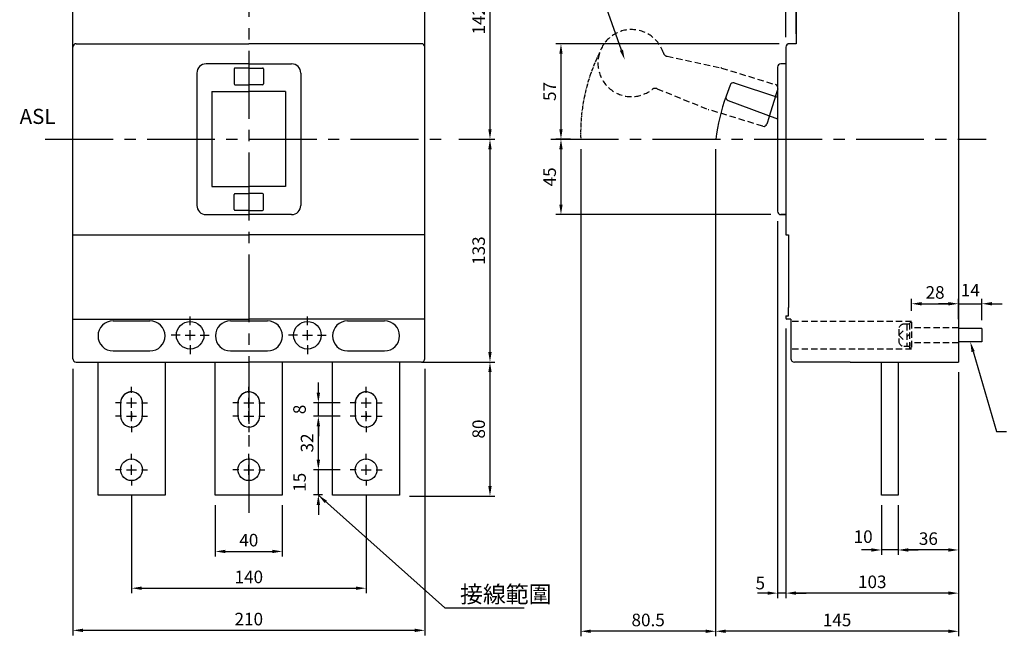
# Model space of a CAD drawing. Extents: x -564 to 1171, y -311 to 280.
# Drawn here: x -564 to 23, y -311 to 57 of the extents above; entities that cross this region are included whole.
import ezdxf
from ezdxf.enums import TextEntityAlignment as Align

# ---------------------------------------------------------------- set-up
doc = ezdxf.new("R2010")
doc.units = 0
doc.header["$LTSCALE"] = 3
doc.header["$MEASUREMENT"] = 0
doc.linetypes.add('CENTER2', pattern=[1.125, 0.75, -0.125, 0.125, -0.125])
doc.linetypes.add('HIDDEN2', pattern=[1.875, 1.25, -0.625])
doc.layers.get('DEFPOINTS').update_dxf_attribs({"linetype": 'CONTINUOUS'})
for name, color, linetype in [('DIM', 3, 'CONTINUOUS'), ('E_TEXT', 121, 'CONTINUOUS'), ('HATCH', 7, 'CONTINUOUS'), ('PART', 7, 'CONTINUOUS'), ('PART1', 7, 'CONTINUOUS'), ('PART2', 40, 'CONTINUOUS'), ('PART3', 2, 'CONTINUOUS')]:
    doc.layers.add(name, color=color, linetype=linetype)
doc.styles.add('DAYUSP', font='SIMPLEX.shx', dxfattribs={"bigfont": 'chineset.shx'})
doc.dimstyles.get("Standard").update_dxf_attribs({"dimscale": 3, "dimtxt": 2.5, "dimasz": 2, "dimexe": 1, "dimexo": 1, "dimgap": 1, "dimtad": 1, "dimdec": 8, "dimrnd": 0.01, "dimdsep": 46, "dimtxsty": 'DAYUSP', "dimcen": 0, "dimadec": 0, "dimazin": 0, "dimtfac": 1, "dimtdec": 8, "dimtmove": 2, "dimatfit": 3, "dimfxl": 0, "dimtolj": 1, "dimarcsym": 0})

# ---------------------------------------------------------------- blocks, each defined once
blk = doc.blocks.new('*D5')
at = {"layer": 'DEFPOINTS', "color": 0}
for p in [(-447.59, -226.74), (-407.59, -226.74), (-407.59, -260.31)]:
    blk.add_point(p, dxfattribs=at)
at = {"layer": 'PART', "color": 0, "lineweight": -2}
for p, q in [((-447.59, -232.74), (-447.59, -263.31)), ((-407.59, -232.74), (-407.59, -263.31)), ((-441.59, -260.31), (-413.59, -260.31))]:
    blk.add_line(p, q, dxfattribs=at)
at = {"layer": 'PART', "color": 0}
for points in [[(-441.59, -259.31), (-441.59, -261.31), (-447.59, -260.31)], [(-413.59, -259.31), (-413.59, -261.31), (-407.59, -260.31)]]:
    blk.add_solid(points, dxfattribs=at)
at = {"layer": 'PART', "color": 0, "insert": (-427.59, -253.56), "char_height": 7.5, "attachment_point": 5, "style": 'DAYUSP'}
blk.add_mtext('\\A1;40', dxfattribs=at)
blk = doc.blocks.new('*D6')
at = {"layer": 'DEFPOINTS', "color": 0}
for p in [(-497.59, -221.04), (-357.59, -221.04), (-357.59, -282.26)]:
    blk.add_point(p, dxfattribs=at)
at = {"layer": 'PART', "color": 0, "lineweight": -2}
for p, q in [((-497.59, -227.04), (-497.59, -285.26)), ((-357.59, -227.04), (-357.59, -285.26)), ((-491.59, -282.26), (-363.59, -282.26))]:
    blk.add_line(p, q, dxfattribs=at)
at = {"layer": 'PART', "color": 0}
for points in [[(-491.59, -281.26), (-491.59, -283.26), (-497.59, -282.26)], [(-363.59, -281.26), (-363.59, -283.26), (-357.59, -282.26)]]:
    blk.add_solid(points, dxfattribs=at)
at = {"layer": 'PART', "color": 0, "insert": (-427.59, -275.51), "char_height": 7.5, "attachment_point": 5, "style": 'DAYUSP'}
blk.add_mtext('\\A1;140', dxfattribs=at)
blk = doc.blocks.new('*D7')
at = {"layer": 'DEFPOINTS', "color": 0}
for p in [(-532.59, -145.24), (-322.59, -145.24), (-532.59, -307.42)]:
    blk.add_point(p, dxfattribs=at)
at = {"layer": 'PART', "color": 0, "lineweight": -2}
for p, q in [((-532.59, -151.24), (-532.59, -310.42)), ((-322.59, -151.24), (-322.59, -310.42)), ((-328.59, -307.42), (-526.59, -307.42))]:
    blk.add_line(p, q, dxfattribs=at)
at = {"layer": 'PART', "color": 0}
for points in [[(-526.59, -306.42), (-526.59, -308.42), (-532.59, -307.42)], [(-328.59, -306.42), (-328.59, -308.42), (-322.59, -307.42)]]:
    blk.add_solid(points, dxfattribs=at)
at = {"layer": 'PART', "color": 0, "insert": (-427.59, -300.67), "char_height": 7.5, "attachment_point": 5, "style": 'DAYUSP'}
blk.add_mtext('\\A1;210', dxfattribs=at)
blk = doc.blocks.new('*D9')
at = {"layer": 'DEFPOINTS', "color": 0}
for p in [(-327.14, 127.76), (-308.24, -14.24), (-283.65, -14.24)]:
    blk.add_point(p, dxfattribs=at)
at = {"layer": 'PART', "color": 0, "lineweight": -2}
for p, q in [((-321.14, 127.76), (-280.65, 127.76)), ((-283.65, 121.76), (-283.65, -8.24)), ((-302.24, -14.24), (-280.65, -14.24))]:
    blk.add_line(p, q, dxfattribs=at)
at = {"layer": 'PART', "color": 0}
for points in [[(-284.65, 121.76), (-282.65, 121.76), (-283.65, 127.76)], [(-284.65, -8.24), (-282.65, -8.24), (-283.65, -14.24)]]:
    blk.add_solid(points, dxfattribs=at)
at = {"layer": 'PART', "color": 0, "insert": (-290.4, 56.76), "char_height": 7.5, "attachment_point": 5, "rotation": 90, "style": 'DAYUSP'}
blk.add_mtext('\\A1;142', dxfattribs=at)
blk = doc.blocks.new('*D10')
at = {"layer": 'DEFPOINTS', "color": 0}
for p in [(-308.24, -14.24), (-330.49, -147.24), (-283.65, -147.24)]:
    blk.add_point(p, dxfattribs=at)
at = {"layer": 'PART', "color": 0, "lineweight": -2}
for p, q in [((-302.24, -14.24), (-280.65, -14.24)), ((-283.65, -20.24), (-283.65, -141.24)), ((-324.49, -147.24), (-280.65, -147.24))]:
    blk.add_line(p, q, dxfattribs=at)
at = {"layer": 'PART', "color": 0}
for points in [[(-284.65, -20.24), (-282.65, -20.24), (-283.65, -14.24)], [(-284.65, -141.24), (-282.65, -141.24), (-283.65, -147.24)]]:
    blk.add_solid(points, dxfattribs=at)
at = {"layer": 'PART', "color": 0, "insert": (-290.4, -80.74), "char_height": 7.5, "attachment_point": 5, "rotation": 90, "style": 'DAYUSP'}
blk.add_mtext('\\A1;133', dxfattribs=at)
blk = doc.blocks.new('*D11')
at = {"layer": 'DEFPOINTS', "color": 0}
for p in [(-330.49, -147.24), (-337.59, -227.24), (-283.65, -227.24)]:
    blk.add_point(p, dxfattribs=at)
at = {"layer": 'PART', "color": 0, "lineweight": -2}
for p, q in [((-324.49, -147.24), (-280.65, -147.24)), ((-283.65, -153.24), (-283.65, -221.24)), ((-331.59, -227.24), (-280.65, -227.24))]:
    blk.add_line(p, q, dxfattribs=at)
at = {"layer": 'PART', "color": 0}
for points in [[(-284.65, -153.24), (-282.65, -153.24), (-283.65, -147.24)], [(-284.65, -221.24), (-282.65, -221.24), (-283.65, -227.24)]]:
    blk.add_solid(points, dxfattribs=at)
at = {"layer": 'PART', "color": 0, "insert": (-290.4, -187.24), "char_height": 7.5, "attachment_point": 5, "rotation": 90, "style": 'DAYUSP'}
blk.add_mtext('\\A1;80', dxfattribs=at)
blk = doc.blocks.new('*D12')
at = {"layer": 'DEFPOINTS', "color": 0}
for p in [(-386.07, -211.54), (-367.09, -211.54), (-377.59, -226.54)]:
    blk.add_point(p, dxfattribs=at)
at = {"layer": 'PART', "color": 0, "lineweight": -2}
for p, q in [((-386.07, -205.54), (-386.07, -199.54)), ((-373.09, -211.54), (-389.07, -211.54)), ((-386.07, -226.54), (-386.07, -211.54)), ((-383.59, -226.54), (-389.07, -226.54)), ((-386.07, -232.54), (-386.07, -238.54))]:
    blk.add_line(p, q, dxfattribs=at)
at = {"layer": 'PART', "color": 0}
for points in [[(-387.07, -205.54), (-385.07, -205.54), (-386.07, -211.54)], [(-387.07, -232.54), (-385.07, -232.54), (-386.07, -226.54)]]:
    blk.add_solid(points, dxfattribs=at)
at = {"layer": 'PART', "color": 0, "insert": (-397.32, -219.04), "char_height": 7.5, "attachment_point": 5, "rotation": 90, "style": 'DAYUSP'}
blk.add_mtext('\\A1;15', dxfattribs=at)
blk = doc.blocks.new('*D13')
at = {"layer": 'DEFPOINTS', "color": 0}
for p in [(-386.07, -179.54), (-367.09, -179.54), (-367.09, -211.54)]:
    blk.add_point(p, dxfattribs=at)
at = {"layer": 'PART', "color": 0, "lineweight": -2}
for p, q in [((-373.09, -179.54), (-389.07, -179.54)), ((-386.07, -205.54), (-386.07, -185.54)), ((-373.09, -211.54), (-389.07, -211.54))]:
    blk.add_line(p, q, dxfattribs=at)
at = {"layer": 'PART', "color": 0}
for points in [[(-387.07, -185.54), (-385.07, -185.54), (-386.07, -179.54)], [(-387.07, -205.54), (-385.07, -205.54), (-386.07, -211.54)]]:
    blk.add_solid(points, dxfattribs=at)
at = {"layer": 'PART', "color": 0, "insert": (-392.82, -195.54), "char_height": 7.5, "attachment_point": 5, "rotation": 90, "style": 'DAYUSP'}
blk.add_mtext('\\A1;32', dxfattribs=at)
blk = doc.blocks.new('*D14')
at = {"layer": 'DEFPOINTS', "color": 0}
for p in [(-386.07, -171.54), (-367.09, -171.54), (-367.09, -179.54)]:
    blk.add_point(p, dxfattribs=at)
at = {"layer": 'PART', "color": 0, "lineweight": -2}
for p, q in [((-386.07, -165.54), (-386.07, -159.54)), ((-373.09, -171.54), (-389.07, -171.54)), ((-386.07, -179.54), (-386.07, -171.54)), ((-373.09, -179.54), (-389.07, -179.54)), ((-386.07, -185.54), (-386.07, -191.54))]:
    blk.add_line(p, q, dxfattribs=at)
at = {"layer": 'PART', "color": 0}
for points in [[(-387.07, -165.54), (-385.07, -165.54), (-386.07, -171.54)], [(-387.07, -185.54), (-385.07, -185.54), (-386.07, -179.54)]]:
    blk.add_solid(points, dxfattribs=at)
at = {"layer": 'PART', "color": 0, "insert": (-397.32, -175.54), "char_height": 7.5, "attachment_point": 5, "rotation": 90, "style": 'DAYUSP'}
blk.add_mtext('\\A1;8', dxfattribs=at)
blk = doc.blocks.new('*D15')
at = {"layer": 'DEFPOINTS', "color": 0}
for p in [(-106.99, 83.74), (-100.99, 42.76), (-106.99, 40.76)]:
    blk.add_point(p, dxfattribs=at)
at = {"layer": 'PART', "color": 0, "lineweight": -2}
for p, q in [((-112.99, 83.74), (-118.99, 83.74)), ((-106.99, 46.76), (-106.99, 86.74)), ((-100.99, 83.74), (-106.99, 83.74)), ((-100.99, 48.76), (-100.99, 86.74)), ((-94.99, 83.74), (-88.99, 83.74))]:
    blk.add_line(p, q, dxfattribs=at)
at = {"layer": 'PART', "color": 0}
for points in [[(-112.99, 84.74), (-112.99, 82.74), (-106.99, 83.74)], [(-94.99, 84.74), (-94.99, 82.74), (-100.99, 83.74)]]:
    blk.add_solid(points, dxfattribs=at)
at = {"layer": 'PART', "color": 0, "insert": (-117.04, 91.08), "char_height": 7.5, "attachment_point": 5, "style": 'DAYUSP'}
blk.add_mtext('\\A1;6', dxfattribs=at)
blk = doc.blocks.new('*D18')
at = {"layer": 'DEFPOINTS', "color": 0}
for p in [(-3.99, -147.24), (-39.99, -226.74), (-39.99, -259.42)]:
    blk.add_point(p, dxfattribs=at)
at = {"layer": 'PART', "color": 0, "lineweight": -2}
for p, q in [((-3.99, -153.24), (-3.99, -262.42)), ((-39.99, -232.74), (-39.99, -262.42)), ((-9.99, -259.42), (-33.99, -259.42))]:
    blk.add_line(p, q, dxfattribs=at)
at = {"layer": 'PART', "color": 0}
for points in [[(-33.99, -258.42), (-33.99, -260.42), (-39.99, -259.42)], [(-9.99, -258.42), (-9.99, -260.42), (-3.99, -259.42)]]:
    blk.add_solid(points, dxfattribs=at)
at = {"layer": 'PART', "color": 0, "insert": (-21.99, -252.67), "char_height": 7.5, "attachment_point": 5, "style": 'DAYUSP'}
blk.add_mtext('\\A1;36', dxfattribs=at)
blk = doc.blocks.new('*D19')
at = {"layer": 'DEFPOINTS', "color": 0}
for p in [(-49.99, -226.74), (-39.99, -226.74), (-49.99, -259.42)]:
    blk.add_point(p, dxfattribs=at)
at = {"layer": 'PART', "color": 0, "lineweight": -2}
for p, q in [((-49.99, -232.74), (-49.99, -262.42)), ((-39.99, -232.74), (-39.99, -262.42)), ((-55.99, -259.42), (-61.99, -259.42)), ((-39.99, -259.42), (-49.99, -259.42)), ((-33.99, -259.42), (-27.99, -259.42))]:
    blk.add_line(p, q, dxfattribs=at)
at = {"layer": 'PART', "color": 0}
for points in [[(-55.99, -258.42), (-55.99, -260.42), (-49.99, -259.42)], [(-33.99, -258.42), (-33.99, -260.42), (-39.99, -259.42)]]:
    blk.add_solid(points, dxfattribs=at)
at = {"layer": 'PART', "color": 0, "insert": (-60.92, -251.48), "char_height": 7.5, "attachment_point": 5, "style": 'DAYUSP'}
blk.add_mtext('\\A1;10', dxfattribs=at)
blk = doc.blocks.new('*D20')
at = {"layer": 'DEFPOINTS', "color": 0}
for p in [(-106.99, -121.14), (-3.99, -147.24), (-106.99, -285.19)]:
    blk.add_point(p, dxfattribs=at)
at = {"layer": 'PART', "color": 0, "lineweight": -2}
for p, q in [((-106.99, -127.14), (-106.99, -288.19)), ((-3.99, -153.24), (-3.99, -288.19)), ((-9.99, -285.19), (-100.99, -285.19))]:
    blk.add_line(p, q, dxfattribs=at)
at = {"layer": 'PART', "color": 0}
for points in [[(-100.99, -284.19), (-100.99, -286.19), (-106.99, -285.19)], [(-9.99, -284.19), (-9.99, -286.19), (-3.99, -285.19)]]:
    blk.add_solid(points, dxfattribs=at)
at = {"layer": 'PART', "color": 0, "insert": (-55.49, -278.44), "char_height": 7.5, "attachment_point": 5, "style": 'DAYUSP'}
blk.add_mtext('\\A1;103', dxfattribs=at)
blk = doc.blocks.new('*D21')
at = {"layer": 'DEFPOINTS', "color": 0}
for p in [(-111.99, -57.24), (-106.99, -121.14), (-111.99, -285.19)]:
    blk.add_point(p, dxfattribs=at)
at = {"layer": 'PART', "color": 0, "lineweight": -2}
for p, q in [((-111.99, -63.24), (-111.99, -288.19)), ((-106.99, -127.14), (-106.99, -288.19)), ((-117.99, -285.19), (-123.99, -285.19)), ((-106.99, -285.19), (-111.99, -285.19)), ((-100.99, -285.19), (-94.99, -285.19))]:
    blk.add_line(p, q, dxfattribs=at)
at = {"layer": 'PART', "color": 0}
for points in [[(-117.99, -284.19), (-117.99, -286.19), (-111.99, -285.19)], [(-100.99, -284.19), (-100.99, -286.19), (-106.99, -285.19)]]:
    blk.add_solid(points, dxfattribs=at)
at = {"layer": 'PART', "color": 0, "insert": (-122.32, -279.19), "char_height": 7.5, "attachment_point": 5, "style": 'DAYUSP'}
blk.add_mtext('\\A1;5', dxfattribs=at)
blk = doc.blocks.new('*D22')
at = {"layer": 'DEFPOINTS', "color": 0}
for p in [(-148.99, -14.24), (-3.99, -147.24), (-148.99, -307.97)]:
    blk.add_point(p, dxfattribs=at)
at = {"layer": 'PART', "color": 0, "lineweight": -2}
for p, q in [((-148.99, -20.24), (-148.99, -310.97)), ((-3.99, -153.24), (-3.99, -310.97)), ((-9.99, -307.97), (-142.99, -307.97))]:
    blk.add_line(p, q, dxfattribs=at)
at = {"layer": 'PART', "color": 0}
for points in [[(-142.99, -306.97), (-142.99, -308.97), (-148.99, -307.97)], [(-9.99, -306.97), (-9.99, -308.97), (-3.99, -307.97)]]:
    blk.add_solid(points, dxfattribs=at)
at = {"layer": 'PART', "color": 0, "insert": (-76.49, -301.22), "char_height": 7.5, "attachment_point": 5, "style": 'DAYUSP'}
blk.add_mtext('\\A1;145', dxfattribs=at)
blk = doc.blocks.new('*D23')
at = {"layer": 'DEFPOINTS', "color": 0}
for p in [(-229.49, -14.24), (-148.99, -17.24), (-229.49, -307.97)]:
    blk.add_point(p, dxfattribs=at)
at = {"layer": 'PART', "color": 0, "lineweight": -2}
for p, q in [((-229.49, -20.24), (-229.49, -310.97)), ((-148.99, -23.24), (-148.99, -310.97)), ((-154.99, -307.97), (-223.49, -307.97))]:
    blk.add_line(p, q, dxfattribs=at)
at = {"layer": 'PART', "color": 0}
for points in [[(-223.49, -306.97), (-223.49, -308.97), (-229.49, -307.97)], [(-154.99, -306.97), (-154.99, -308.97), (-148.99, -307.97)]]:
    blk.add_solid(points, dxfattribs=at)
at = {"layer": 'PART', "color": 0, "insert": (-189.24, -301.22), "char_height": 7.5, "attachment_point": 5, "style": 'DAYUSP'}
blk.add_mtext('\\A1;80.5', dxfattribs=at)
blk = doc.blocks.new('*D24')
at = {"layer": 'DEFPOINTS', "color": 0}
for p in [(-104.99, 42.76), (-241.27, -14.24), (-229.49, -14.24)]:
    blk.add_point(p, dxfattribs=at)
at = {"layer": 'PART', "color": 0, "lineweight": -2}
for p, q in [((-110.99, 42.76), (-244.27, 42.76)), ((-241.27, 36.76), (-241.27, -8.24)), ((-235.49, -14.24), (-244.27, -14.24))]:
    blk.add_line(p, q, dxfattribs=at)
at = {"layer": 'PART', "color": 0}
for points in [[(-242.27, 36.76), (-240.27, 36.76), (-241.27, 42.76)], [(-242.27, -8.24), (-240.27, -8.24), (-241.27, -14.24)]]:
    blk.add_solid(points, dxfattribs=at)
at = {"layer": 'PART', "color": 0, "insert": (-248.02, 14.26), "char_height": 7.5, "attachment_point": 5, "rotation": 90, "style": 'DAYUSP'}
blk.add_mtext('\\A1;57', dxfattribs=at)
blk = doc.blocks.new('*D25')
at = {"layer": 'DEFPOINTS', "color": 0}
for p in [(-229.49, -14.24), (-241.27, -59.24), (-109.99, -59.24)]:
    blk.add_point(p, dxfattribs=at)
at = {"layer": 'PART', "color": 0, "lineweight": -2}
for p, q in [((-235.49, -14.24), (-244.27, -14.24)), ((-241.27, -20.24), (-241.27, -53.24)), ((-115.99, -59.24), (-244.27, -59.24))]:
    blk.add_line(p, q, dxfattribs=at)
at = {"layer": 'PART', "color": 0}
for points in [[(-242.27, -20.24), (-240.27, -20.24), (-241.27, -14.24)], [(-242.27, -53.24), (-240.27, -53.24), (-241.27, -59.24)]]:
    blk.add_solid(points, dxfattribs=at)
at = {"layer": 'PART', "color": 0, "insert": (-248.02, -36.74), "char_height": 7.5, "attachment_point": 5, "rotation": 90, "style": 'DAYUSP'}
blk.add_mtext('\\A1;45', dxfattribs=at)
blk = doc.blocks.new('*D27')
at = {"layer": 'DEFPOINTS', "color": 0}
for p in [(10.01, -112.45), (-3.99, -127.74), (10.01, -128.24)]:
    blk.add_point(p, dxfattribs=at)
at = {"layer": 'PART', "color": 0, "lineweight": -2}
for p, q in [((-3.99, -121.74), (-3.99, -109.45)), ((10.01, -122.24), (10.01, -109.45)), ((-9.99, -112.45), (-15.99, -112.45)), ((-3.99, -112.45), (10.01, -112.45)), ((16.01, -112.45), (22.01, -112.45))]:
    blk.add_line(p, q, dxfattribs=at)
at = {"layer": 'PART', "color": 0}
for points in [[(-9.99, -111.45), (-9.99, -113.45), (-3.99, -112.45)], [(16.01, -111.45), (16.01, -113.45), (10.01, -112.45)]]:
    blk.add_solid(points, dxfattribs=at)
at = {"layer": 'PART', "color": 0, "insert": (3.02, -104.34), "char_height": 7.5, "attachment_point": 5, "style": 'DAYUSP'}
blk.add_mtext('\\A1;14', dxfattribs=at)
blk = doc.blocks.new('*D26')
at = {"layer": 'DEFPOINTS', "color": 0}
for p in [(-3.99, -112.45), (-31.99, -122.74), (-3.99, -127.74)]:
    blk.add_point(p, dxfattribs=at)
at = {"layer": 'PART', "color": 0, "lineweight": -2}
for p, q in [((-31.99, -116.74), (-31.99, -109.45)), ((-3.99, -121.74), (-3.99, -109.45)), ((-25.99, -112.45), (-9.99, -112.45))]:
    blk.add_line(p, q, dxfattribs=at)
at = {"layer": 'PART', "color": 0}
for points in [[(-25.99, -111.45), (-25.99, -113.45), (-31.99, -112.45)], [(-9.99, -111.45), (-9.99, -113.45), (-3.99, -112.45)]]:
    blk.add_solid(points, dxfattribs=at)
at = {"layer": 'PART', "color": 0, "insert": (-17.99, -105.7), "char_height": 7.5, "attachment_point": 5, "style": 'DAYUSP'}
blk.add_mtext('\\A1;28', dxfattribs=at)

msp = doc.modelspace()

# ---------------------------------------------------------------- linework, layer by layer
at = {"layer": 'DIM'}
for p, q in [((-205.21709336, 38.91128183), (-226.15327442, 98.46271056)), ((4.71726425, -140.99648482), (18.64547327, -188.76692458)), ((18.64547327, -188.76692458), (24.64547327, -188.76692458))]:
    msp.add_line(p, q, dxfattribs=at)
at = {"layer": 'DIM', "color": 0}
msp.add_line((-32.9869271, -123.4265781), (-31.9856771, -123.4265781), dxfattribs=at)
at = {"layer": 'DIM', "color": 3}
for p, q in [((-497.58920327, -217.5363281), (-497.58920327, -221.0363281)), ((-427.58920327, -217.5363281), (-427.58920327, -221.0363281))]:
    msp.add_line(p, q, dxfattribs=at)
at = {"layer": 'DIM', "color": 0}
msp.add_arc((-41.18134059, -26.3646916), 108.32227214, 159.58687135, 173.5713662676, dxfattribs=at)
at = {"layer": 'DIM'}
for points in [[(-204.27369619, 39.24294699), (-206.16049053, 38.57961668), (-203.22710242, 33.2508988)], [(3.75723813, -141.27639525), (5.67729037, -140.71657438), (3.03780166, -135.2363281)]]:
    msp.add_solid(points, dxfattribs=at)
at = {"layer": 'HATCH', "color": 0, "linetype": 'CENTER2'}
msp.add_arc((-121.30058759, -10.69515733), 108.24302972, 153.5397910132, 181.8747659723, dxfattribs=at)
at = {"layer": 'PART', "color": 7, "linetype": 'HIDDEN2'}
for p, q in [((-177.94715637, 35.25806429), (-145.8254509, 28.37164673)), ((-145.40452987, 28.26205923), (-113.20827135, 18.36582591)), ((-183.89732599, 15.89987081), (-153.45329748, 3.55532397)), ((-120.84723461, -6.48666371), (-153.04349313, 3.40956961))]:
    msp.add_line(p, q, dxfattribs=at)
at = {"layer": 'PART', "color": 2}
for p, q in [((-140.37126815, 18.10021906), (-142.70120084, 11.41668764)), ((-137.85863312, 19.34199196), (-111.9856771, 10.84399273)), ((-141.50506737, 8.88200828), (-111.9856771, -2.01126082))]:
    msp.add_line(p, q, dxfattribs=at)
at = {"layer": 'PART', "color": 2, "linetype": 'HIDDEN2'}
for p, q in [((-31.9856771, -122.9863281), (-103.9856771, -122.9863281)), ((-39.5951771, -127.6318281), (-39.5951771, -134.8408281)), ((-39.5951771, -131.2363281), (-36.7916771, -128.4328281)), ((-32.9869271, -124.6280781), (-36.5914271, -124.6280781)), ((-34.7891771, -124.6280781), (-34.7891771, -137.8445781)), ((-32.9869271, -139.0460781), (-32.9869271, -123.4265781)), ((-31.9856771, -123.4265781), (-31.9856771, -139.0460781)), ((-3.9856771, -126.7363281), (-31.9856771, -126.7363281)), ((-39.5951771, -131.2363281), (-36.7916771, -134.0398281)), ((-34.7891771, -132.27383845), (-32.9869271, -130.47158845)), ((-31.9856771, -139.4863281), (-103.9856771, -139.4863281)), ((-36.5914271, -137.8445781), (-32.9869271, -137.8445781)), ((-31.9856771, -139.0460781), (-32.9869271, -139.0460781)), ((-3.9856771, -135.7363281), (-31.9856771, -135.7363281))]:
    msp.add_line(p, q, dxfattribs=at)
at = {"layer": 'PART', "color": 7, "linetype": 'HIDDEN2'}
for centre, radius, start, end in [((-199.23214172, 31.20692111), 20, 17.678376606, 308.1496824831), ((-177.31829015, 38.19141174), 3, 197.678376606, 257.8997943497), ((-146.87356126, 23.4827343), 5, 72.9140295446, 77.8997943497), ((-185.02462744, 13.11972847), 3, 67.9282647395, 128.1496824831), ((-151.57446173, 8.18889454), 5, 247.9282647395, 252.9140295446)]:
    msp.add_arc(centre, radius, start, end, dxfattribs=at)
at = {"layer": 'PART', "color": 2}
for centre, start, end in [((-138.48273323, 17.44186063), 71.8171803464, 160.7810352313), ((-140.81266591, 10.75832921), 160.7810352313, 249.7448901182)]:
    msp.add_arc(centre, 2, start, end, dxfattribs=at)
at = {"layer": 'PART', "color": 2, "linetype": 'HIDDEN2'}
for centre, start, end in [((-36.5914271, -127.6318281), 90, 180), ((-36.5914271, -134.8408281), 180, 270)]:
    msp.add_arc(centre, 3.00375, start, end, dxfattribs=at)
at = {"layer": 'PART1'}
for p, q in [((-532.58920327, -145.2363281), (-532.58920327, 125.7636719)), ((-322.58920327, -145.2363281), (-322.58920327, 125.7636719)), ((-3.9856771, 127.76412381), (-3.9856771, -147.23587619)), ((-100.9856771, 100.16412381), (-100.9856771, 42.76412381)), ((-530.58920327, 42.7636719), (-427.58920327, 42.7636719)), ((-324.58920327, 42.7636719), (-427.58920327, 42.7636719)), ((-100.9856771, 42.76412381), (-104.9856771, 42.76412381)), ((-106.9856771, 40.76412381), (-106.9856771, 30.76412381)), ((-427.58920327, 30.7636719), (-453.08920327, 30.7636719)), ((-427.58920327, 30.7636719), (-402.08920327, 30.7636719)), ((-106.9856771, 30.76412381), (-109.9856771, 30.76412381)), ((-106.9856771, 30.76412381), (-106.9856771, -71.23587619)), ((-458.58920327, 25.2636719), (-458.58920327, -53.7363281)), ((-436.33920327, 27.7636719), (-436.33920327, 18.7636719)), ((-427.58920327, 28.2636719), (-435.83920327, 28.2636719)), ((-427.58920327, 28.2636719), (-435.83920327, 28.2636719)), ((-427.58920327, 28.2636719), (-419.33920327, 28.2636719)), ((-427.58920327, 28.2636719), (-419.33920327, 28.2636719)), ((-418.83920327, 27.7636719), (-418.83920327, 18.7636719)), ((-396.58920327, 25.2636719), (-396.58920327, -53.7363281)), ((-111.9856771, 28.76412381), (-111.9856771, -6.31124182)), ((-435.83920327, 18.2636719), (-427.58920327, 18.2636719)), ((-419.33920327, 18.2636719), (-427.58920327, 18.2636719)), ((-449.58920327, 14.2636719), (-427.58920327, 14.2636719)), ((-449.58920327, 14.2636719), (-449.58920327, -9.2363281)), ((-405.58920327, 14.2636719), (-427.58920327, 14.2636719)), ((-405.58920327, 14.2636719), (-405.58920327, -9.2363281)), ((-113.05937906, 12.04302344), (-117.17266697, -1.33908636)), ((-111.88415394, 15.86648338), (-113.2062822, 11.56509094)), ((-117.02576383, -0.86115387), (-118.34789208, -5.1625463)), ((-449.58920327, -9.2363281), (-449.58920327, -42.4363281)), ((-405.58920327, -9.2363281), (-405.58920327, -42.4363281)), ((-111.9856771, -6.31124182), (-111.9856771, -57.23587619)), ((-449.58920327, -42.4363281), (-427.58920327, -42.4363281)), ((-435.83920327, -46.7363281), (-427.58920327, -46.7363281)), ((-405.58920327, -42.4363281), (-427.58920327, -42.4363281)), ((-419.33920327, -46.7363281), (-427.58920327, -46.7363281)), ((-436.33920327, -56.2363281), (-436.33920327, -47.2363281)), ((-418.83920327, -56.2363281), (-418.83920327, -47.2363281)), ((-427.58920327, -56.7363281), (-435.83920327, -56.7363281)), ((-427.58920327, -56.7363281), (-435.83920327, -56.7363281)), ((-427.58920327, -56.7363281), (-419.33920327, -56.7363281)), ((-427.58920327, -56.7363281), (-419.33920327, -56.7363281)), ((-453.08920327, -59.2363281), (-427.58920327, -59.2363281)), ((-402.08920327, -59.2363281), (-427.58920327, -59.2363281)), ((-106.9856771, -59.23587619), (-109.9856771, -59.23587619)), ((-532.58920327, -71.2363281), (-427.58920327, -71.2363281)), ((-322.58920327, -71.2363281), (-427.58920327, -71.2363281)), ((-532.58920327, -121.6363281), (-427.58920327, -121.6363281)), ((-508.58920327, -122.6363281), (-486.58920327, -122.6363281)), ((-438.52242297, -122.6363281), (-416.52242297, -122.6363281)), ((-322.58920327, -121.6363281), (-427.58920327, -121.6363281)), ((-368.58920327, -122.6363281), (-346.58920327, -122.6363281)), ((-103.9856771, -121.63587619), (-106.4856771, -121.63587619)), ((-103.9856771, -121.63587619), (-103.9856771, -145.23587619)), ((10.0143229, -127.2363281), (-3.9856771, -127.2363281)), ((10.0143229, -127.2363281), (10.0143229, -135.2363281)), ((-508.58920327, -140.6363281), (-486.58920327, -140.6363281)), ((-438.52242297, -140.6363281), (-416.52242297, -140.6363281)), ((-368.58920327, -140.6363281), (-346.58920327, -140.6363281)), ((10.0143229, -135.2363281), (-3.9856771, -135.2363281)), ((-530.58920327, -147.2363281), (-527.48920327, -147.2363281)), ((-527.48920327, -147.2363281), (-455.08920327, -147.2363281)), ((-455.08920327, -147.2363281), (-427.58920327, -147.2363281)), ((-385.08920327, -147.2363281), (-427.58920327, -147.2363281)), ((-330.48920327, -147.2363281), (-385.08920327, -147.2363281)), ((-324.58920327, -147.2363281), (-330.48920327, -147.2363281)), ((-68.6856771, -147.23587619), (-101.9856771, -147.23587619)), ((-68.6856771, -147.23587619), (-39.9856771, -147.23587619)), ((-49.9856771, -226.73587619), (-49.9856771, -147.23587619)), ((-39.9856771, -147.23587619), (-3.9856771, -147.23587619)), ((-39.9856771, -147.23587619), (-39.9856771, -226.73587619)), ((-39.9856771, -226.73587619), (-49.9856771, -226.73587619))]:
    msp.add_line(p, q, dxfattribs=at)
at = {"layer": 'PART1', "color": 0}
for p, q in [((-109.9856771, -59.23587619), (-106.9856771, -59.23587619)), ((-106.9856771, -59.23587619), (-106.9856771, -69.73587619)), ((-106.9856771, -69.73587619), (-106.9856771, -71.23587619)), ((-106.9856771, -71.23587619), (-105.4856771, -71.23587619)), ((-105.4856771, -71.23587619), (-105.4856771, -79.23587619)), ((-105.4856771, -79.23587619), (-105.4856771, -114.63587619)), ((-105.4856771, -119.63587619), (-105.4856771, -114.63587619)), ((-106.9856771, -119.63587619), (-106.9856771, -121.13587619)), ((-106.9856771, -119.63587619), (-105.4856771, -119.63587619)), ((-106.9856771, -119.63587619), (-106.9856771, -121.13587619))]:
    msp.add_line(p, q, dxfattribs=at)
at = {"layer": 'PART1', "color": 3}
for p, q in [((-504.08920427, -171.5363281), (-504.08920427, -179.5363281)), ((-491.08920327, -179.5363281), (-491.08920327, -171.5363281)), ((-434.08920427, -171.5363281), (-434.08920427, -179.5363281)), ((-421.08920327, -179.5363281), (-421.08920327, -171.5363281)), ((-364.08920427, -171.5363281), (-364.08920427, -179.5363281)), ((-351.08920327, -179.5363281), (-351.08920327, -171.5363281))]:
    msp.add_line(p, q, dxfattribs=at)
at = {"layer": 'PART1'}
for points in [[(-477.58920327, -226.7363281), (-517.58920427, -226.7363281), (-517.58920427, -147.2363281)], [(-477.58920327, -147.2363281), (-477.58920327, -226.7363281)], [(-407.58920327, -226.7363281), (-447.58920427, -226.7363281), (-447.58920427, -147.2363281)], [(-407.58920327, -147.2363281), (-407.58920327, -226.7363281)], [(-337.58920327, -226.7363281), (-377.58920427, -226.7363281), (-377.58920427, -147.2363281)], [(-337.58920327, -147.2363281), (-337.58920327, -226.7363281)]]:
    msp.add_lwpolyline(points, dxfattribs=at)
for centre, radius in [((-462.58920327, -131.2363281), 8.25), ((-392.58920327, -131.2363281), 8.25), ((-497.58920327, -211.5363281), 6.5), ((-427.58920327, -211.5363281), 6.5), ((-357.58920327, -211.5363281), 6.5)]:
    msp.add_circle(centre, radius, dxfattribs=at)
for centre, radius, start, end in [((-530.58920327, 40.7636719), 2, 90, 180), ((-324.58920327, 40.7636719), 2, 0, 90), ((-104.9856771, 40.76412381), 2, 90, 180), ((-453.08920327, 25.2636719), 5.5, 90, 180), ((-402.08920327, 25.2636719), 5.5, 0, 90), ((-109.9856771, 28.76412381), 2, 90, 180), ((-435.83920327, 27.7636719), 0.5, 90, 180), ((-419.33920327, 27.7636719), 0.5, 0, 90), ((-435.83920327, 18.7636719), 0.5, 180, 270), ((-419.33920327, 18.7636719), 0.5, 270, 0), ((-113.79588391, 16.45409594), 2, 342.9140295446, 72.9140295446), ((-120.25962205, -4.57493374), 2, 252.9140295446, 342.9140295446), ((-435.83920327, -47.2363281), 0.5, 90, 180), ((-419.33920327, -47.2363281), 0.5, 0, 90), ((-453.08920327, -53.7363281), 5.5, 180, 270), ((-435.83920327, -56.2363281), 0.5, 180, 270), ((-419.33920327, -56.2363281), 0.5, 270, 0), ((-402.08920327, -53.7363281), 5.5, 270, 0), ((-109.9856771, -57.23587619), 2, 180, 270), ((-508.58920327, -131.6363281), 9, 90, 270), ((-486.58920327, -131.6363281), 9, 270, 90), ((-438.52242297, -131.6363281), 9, 90, 270), ((-416.52242297, -131.6363281), 9, 270, 90), ((-368.58920327, -131.6363281), 9, 90, 270), ((-346.58920327, -131.6363281), 9, 270, 90), ((-106.4856771, -121.13587619), 0.5, 180, 270), ((-530.58920327, -145.2363281), 2, 180, 270), ((-324.58920327, -145.2363281), 2, 270, 0), ((-101.9856771, -145.23587619), 2, 180, 270), ((-497.58920327, -171.5363281), 6.5, 90, 180.000003), ((-497.58920327, -171.5363281), 6.5, 0.000001, 90), ((-427.58920327, -171.5363281), 6.5, 90, 180.000003), ((-427.58920327, -171.5363281), 6.5, 0.000001, 90), ((-357.58920327, -171.5363281), 6.5, 90, 180.000003), ((-357.58920327, -171.5363281), 6.5, 0.000001, 90), ((-497.58920327, -179.5363281), 6.5, 180.000003, 270.000005), ((-497.58920327, -179.5363281), 6.5, 270.000005, 0.000001), ((-427.58920327, -179.5363281), 6.5, 180.000003, 270.000005), ((-427.58920327, -179.5363281), 6.5, 270.000005, 0.000001), ((-357.58920327, -179.5363281), 6.5, 180.000003, 270.000005), ((-357.58920327, -179.5363281), 6.5, 270.000005, 0.000001)]:
    msp.add_arc(centre, radius, start, end, dxfattribs=at)
at = {"layer": 'PART2', "color": 0}
for p, q in [((-31.9856771, -124.7363281), (-31.9856771, -126.7363281)), ((-31.9856771, -137.7363281), (-31.9856771, -135.7363281))]:
    msp.add_line(p, q, dxfattribs=at)
at = {"layer": 'PART3', "linetype": 'CENTER2', "ltscale": 18}
for p, q in [((-427.58920277, 220.78074551), (-427.58920327, -237.16189006)), ((-549.06935796, -14.2363281), (-308.24099614, -14.2363281)), ((-247.39573608, -14.2363281), (12.54448161, -14.2363281))]:
    msp.add_line(p, q, dxfattribs=at)
at = {"layer": 'PART3', "color": 3, "linetype": 'CENTER2', "ltscale": 18}
for p, q in [((-462.58920327, -125.2363281), (-462.58920327, -119.9863281)), ((-392.58920327, -125.2363281), (-392.58920327, -119.9863281)), ((-462.58920327, -134.2363281), (-462.58920327, -128.2363281)), ((-392.58920327, -134.2363281), (-392.58920327, -128.2363281)), ((-468.58920327, -131.2363281), (-473.83920327, -131.2363281)), ((-465.58920327, -131.2363281), (-459.58920327, -131.2363281)), ((-456.58920327, -131.2363281), (-451.33920327, -131.2363281)), ((-398.58920327, -131.2363281), (-403.83920327, -131.2363281)), ((-395.58920327, -131.2363281), (-389.58920327, -131.2363281)), ((-386.58920327, -131.2363281), (-381.33920327, -131.2363281)), ((-462.58920327, -137.2363281), (-462.58920327, -142.4863281)), ((-392.58920327, -137.2363281), (-392.58920327, -142.4863281)), ((-497.58920327, -165.5363281), (-497.58920327, -162.0363281)), ((-427.58920327, -165.5363281), (-427.58920327, -162.0363281)), ((-357.58920327, -165.5363281), (-357.58920327, -162.0363281)), ((-497.58920327, -174.5363281), (-497.58920327, -168.5363281)), ((-497.58920327, -173.5363281), (-497.58920327, -170.0363281)), ((-427.58920327, -174.5363281), (-427.58920327, -168.5363281)), ((-427.58920327, -173.5363281), (-427.58920327, -170.0363281)), ((-357.58920327, -174.5363281), (-357.58920327, -168.5363281)), ((-357.58920327, -173.5363281), (-357.58920327, -170.0363281)), ((-503.58920327, -171.5363281), (-507.08920327, -171.5363281)), ((-500.58920327, -171.5363281), (-494.58920327, -171.5363281)), ((-491.58920327, -171.5363281), (-488.08920327, -171.5363281)), ((-433.58920327, -171.5363281), (-437.08920327, -171.5363281)), ((-434.08920427, -171.5363281), (-434.08920427, -174.46283117)), ((-430.58920327, -171.5363281), (-424.58920327, -171.5363281)), ((-421.58920327, -171.5363281), (-418.08920327, -171.5363281)), ((-421.08920327, -174.40725704), (-421.08920327, -171.5363281)), ((-363.58920327, -171.5363281), (-367.08920327, -171.5363281)), ((-364.08920427, -171.5363281), (-364.08920427, -174.46283117)), ((-360.58920327, -171.5363281), (-354.58920327, -171.5363281)), ((-351.58920327, -171.5363281), (-348.08920327, -171.5363281)), ((-351.08920327, -174.40725704), (-351.08920327, -171.5363281)), ((-503.58920327, -179.5363281), (-507.08920327, -179.5363281)), ((-500.58920327, -179.5363281), (-494.58920327, -179.5363281)), ((-497.58920327, -182.5363281), (-497.58920327, -176.5363281)), ((-497.58920327, -177.5363281), (-497.58920327, -181.0363281)), ((-491.58920327, -179.5363281), (-488.08920327, -179.5363281)), ((-433.58920327, -179.5363281), (-437.08920327, -179.5363281)), ((-430.58920327, -179.5363281), (-424.58920327, -179.5363281)), ((-427.58920327, -182.5363281), (-427.58920327, -176.5363281)), ((-427.58920327, -177.5363281), (-427.58920327, -181.0363281)), ((-421.58920327, -179.5363281), (-418.08920327, -179.5363281)), ((-363.58920327, -179.5363281), (-367.08920327, -179.5363281)), ((-360.58920327, -179.5363281), (-354.58920327, -179.5363281)), ((-357.58920327, -182.5363281), (-357.58920327, -176.5363281)), ((-357.58920327, -177.5363281), (-357.58920327, -181.0363281)), ((-351.58920327, -179.5363281), (-348.08920327, -179.5363281)), ((-497.58920327, -185.5363281), (-497.58920327, -189.0363281)), ((-427.58920327, -185.5363281), (-427.58920327, -189.0363281)), ((-357.58920327, -185.5363281), (-357.58920327, -189.0363281)), ((-497.58920327, -205.5363281), (-497.58920327, -202.0363281)), ((-427.58920327, -205.5363281), (-427.58920327, -202.0363281)), ((-357.58920327, -205.5363281), (-357.58920327, -202.0363281)), ((-503.58920327, -211.5363281), (-507.08920327, -211.5363281)), ((-500.58920327, -211.5363281), (-494.58920327, -211.5363281)), ((-497.58920327, -214.5363281), (-497.58920327, -208.5363281)), ((-491.58920327, -211.5363281), (-488.08920327, -211.5363281)), ((-433.58920327, -211.5363281), (-437.08920327, -211.5363281)), ((-430.58920327, -211.5363281), (-424.58920327, -211.5363281)), ((-427.58920327, -214.5363281), (-427.58920327, -208.5363281)), ((-421.58920327, -211.5363281), (-418.08920327, -211.5363281)), ((-363.58920327, -211.5363281), (-367.08920327, -211.5363281)), ((-360.58920327, -211.5363281), (-354.58920327, -211.5363281)), ((-357.58920327, -214.5363281), (-357.58920327, -208.5363281)), ((-351.58920327, -211.5363281), (-348.08920327, -211.5363281)), ((-357.58920327, -217.5363281), (-357.58920327, -221.0363281))]:
    msp.add_line(p, q, dxfattribs=at)
at = {"layer": 'PART3', "linetype": 'CENTER2', "ltscale": 18}
for centre, start, end in [((-497.58920327, -171.5363281), 90, 180.000003), ((-497.58920327, -171.5363281), 0.000001, 90), ((-427.58920327, -171.5363281), 90, 180.000003), ((-427.58920327, -171.5363281), 0.000001, 90), ((-357.58920327, -171.5363281), 90, 180.000003), ((-357.58920327, -171.5363281), 0.000001, 90)]:
    msp.add_arc(centre, 6.5, start, end, dxfattribs=at)

# ---------------------------------------------------------------- texts
at = {"layer": 'DIM', "insert": (-301.50534281, -285.88623783), "char_height": 10, "attachment_point": 4, "style": 'DAYUSP'}
msp.add_mtext('\\A1;接線範圍', dxfattribs=at)
at = {"layer": 'E_TEXT', "style": 'DAYUSP'}
msp.add_text('ASL', height=9, dxfattribs=at).set_placement((-564.38403286, -7.92353043), align=Align.BOTTOM_LEFT)

# ---------------------------------------------------------------- dimensions: what is measured, and where the dimension line sits
at = {"layer": 'PART', "color": 3}
for base, p1, p2, picture, middle in [((-283.6547443353, -14.2363281006), (-327.139203268, 127.7636718994), (-308.2409961442, -14.2363281006), '*D9', (-290.4047443353, 56.7636718994)), ((-241.2680051375, -14.2363281006), (-104.9856771014, 42.7636718947), (-229.4856771014, -14.2363281006), '*D24', (-248.0180051375, 14.2636718971)), ((-283.6547443353, -147.2363281006), (-308.2409961442, -14.2363281006), (-330.489203268, -147.2363281006), '*D10', (-290.4047443353, -80.7363281006)), ((-241.2680051375, -59.2363281051), (-229.4856771014, -14.2363281006), (-109.9856771014, -59.2363281051), '*D25', (-248.0180051375, -36.7363281028)), ((-283.6547443353, -227.2363281006), (-330.489203268, -147.2363281006), (-337.589203268, -227.2363281006), '*D11', (-290.4047443353, -187.2363281006)), ((-386.0736371795, -171.5363281006), (-367.089203268, -179.5363281006), (-367.089203268, -171.5363281006), '*D14', (-397.3236371795, -175.5363281006)), ((-386.0736371795, -179.5363281006), (-367.089203268, -211.5363281006), (-367.089203268, -179.5363281006), '*D13', (-392.8236371795, -195.5363281006)), ((-386.0736371795, -211.5363281006), (-377.589204268, -226.5363281006), (-367.089203268, -211.5363281006), '*D12', (-397.3236371795, -219.0363281006))]:
    dim = msp.add_linear_dim(base=base, p1=p1, p2=p2, angle=90, dimstyle='Standard', override={"dimexo": 2}, dxfattribs=at)
    dim.commit()
    dim.dimension.update_dxf_attribs({"geometry": picture, "text_midpoint": middle})
for base, p1, p2, picture, middle in [((-106.9856771014, 83.7386645091), (-100.9856771014, 42.7641238147), (-106.9856771014, 40.7641238147), '*D15', (-117.0410737293, 91.0809833699)), ((-111.9856771014, -285.1878029588), (-106.9856771014, -121.1358761853), (-111.9856771014, -57.2358761853), '*D21', (-122.3228469673, -279.1885771508)), ((10.0143228986, -112.4537423121), (-3.9856771014, -127.7358761853), (10.0143228986, -128.2358761853), '*D27', (3.0165971249, -104.3398936054)), ((-49.9856771014, -259.417533983), (-39.9856771014, -226.7358761853), (-49.9856771014, -226.7358761853), '*D19', (-60.92091176, -251.4751788771))]:
    dim = msp.add_linear_dim(base=base, p1=p1, p2=p2, dimstyle='Standard', override={"dimexo": 2}, dxfattribs=at)
    dim.commit()
    dim.dimension.update_dxf_attribs({"geometry": picture, "text_midpoint": middle, "dimtype": 160})
for base, p1, p2, picture, middle in [((-229.4856771014, -307.9671857267), (-148.9856771014, -17.2363281006), (-229.4856771014, -14.2363281006), '*D23', (-189.2356771014, -301.2171857267)), ((-148.9856771014, -307.9671857267), (-3.9856771014, -147.2358761853), (-148.9856771014, -14.2363281006), '*D22', (-76.4856771014, -301.2171857267)), ((-3.9856771014, -112.4537423121), (-31.9856771014, -122.7358761853), (-3.9856771014, -127.7358761853), '*D26', (-17.9856771014, -105.7037423121)), ((-106.9856771014, -285.1878029588), (-3.9856771014, -147.2358761853), (-106.9856771014, -121.1358761853), '*D20', (-55.4856771014, -278.4378029588)), ((-532.589203268, -307.4184298192), (-322.589203268, -145.2363281006), (-532.589203268, -145.2363281006), '*D7', (-427.589203268, -300.6684298192)), ((-39.9856771014, -259.417533983), (-3.9856771014, -147.2358761853), (-39.9856771014, -226.7358761853), '*D18', (-21.9856771014, -252.667533983)), ((-357.589203268, -282.2592678845), (-497.589203268, -221.0363281006), (-357.589203268, -221.0363281006), '*D6', (-427.589203268, -275.5092678845)), ((-407.589204268, -260.3141685325), (-447.589204268, -226.7363281006), (-407.589204268, -226.7363281006), '*D5', (-427.589204268, -253.5641685325))]:
    dim = msp.add_linear_dim(base=base, p1=p1, p2=p2, dimstyle='Standard', override={"dimexo": 2}, dxfattribs=at)
    dim.commit()
    dim.dimension.update_dxf_attribs({"geometry": picture, "text_midpoint": middle})

# ---------------------------------------------------------------- leaders
at = {"layer": 'DIM', "annotation_type": 0, "has_hookline": 1, "hookline_direction": 0, "text_width": 38.33333333}
msp.add_leader([(-386.07363718, -226.7363281), (-310.50534281, -293.90674308), (-304.50534281, -293.90674308)], dimstyle='Standard', override={"dimcen": -1}, dxfattribs=at)

doc.saveas('drawing.dxf')
